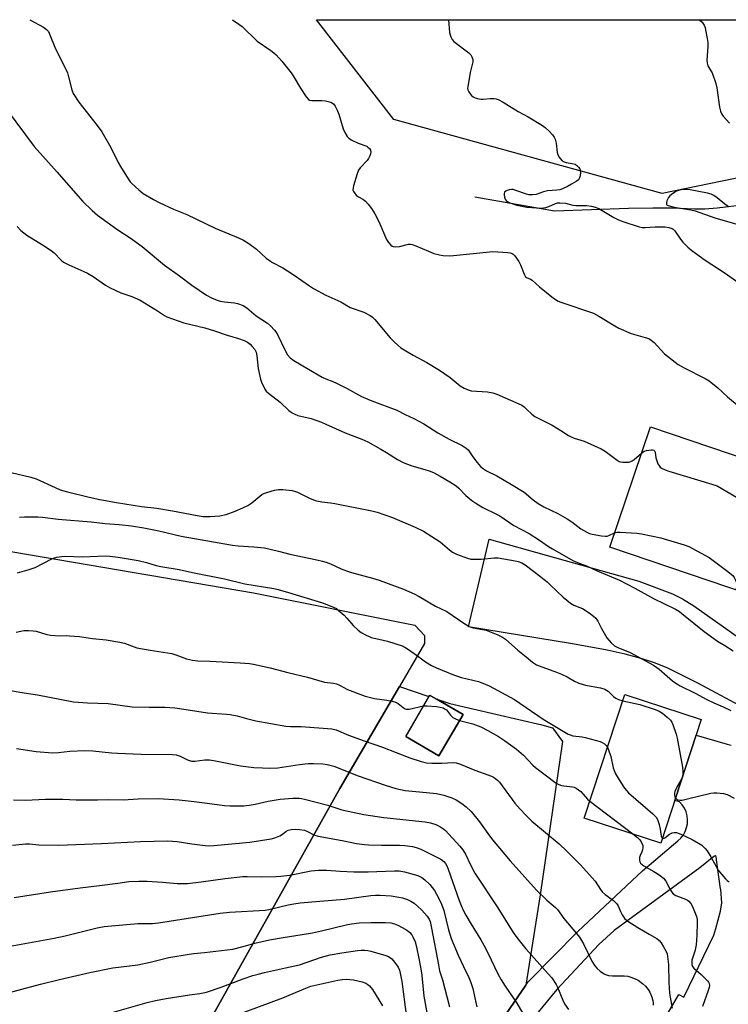
# Model space of a CAD drawing. Units: inches. Extents: x 1261770 to 1267770, y 585449 to 589450.
# Drawn here: x 1266025 to 1266289, y 589083 to 589449 of the extents above; entities that cross this region are included whole.
import ezdxf

# ---------------------------------------------------------------- set-up
doc = ezdxf.new("R2010")
doc.units = ezdxf.units.IN
doc.header["$MEASUREMENT"] = 0
for name, color, linetype in [('BLDG-Footprint', 5, 'Continuous'), ('HYDRO-Single Line Stream', 4, 'Continuous'), ('NTRL-Farm Land', 3, 'Continuous'), ('NTRL-Pasture Land', 2, 'Continuous'), ('NTRL-Trees', 3, 'Continuous'), ('TRANS-Driveway', 251, 'Continuous'), ('Undefined', 1, 'Continuous')]:
    doc.layers.add(name, color=color, linetype=linetype)

msp = doc.modelspace()

# ---------------------------------------------------------------- linework, layer by layer
at = {"layer": 'BLDG-Footprint'}
for points, elevation in [([(1266311.95, 589280.33), (1266296.77, 589235.51), (1266245.08, 589253.01), (1266260.26, 589297.83)], 606.53), ([(1266190.45, 589190.69), (1266181.47, 589175.28), (1266169.08, 589182.49), (1266178.06, 589197.91)], 618.53), ([(1266279.15, 589188.76), (1266264.1, 589142.79), (1266235.63, 589152.11), (1266250.68, 589198.08)], 615.56)]:
    msp.add_lwpolyline(points, close=True, dxfattribs=dict(at, elevation=elevation))
at = {"layer": 'HYDRO-Single Line Stream'}
msp.add_lwpolyline([(1266194.85, 589383.48), (1266224.5, 589378.22), (1266252.05, 589379.26), (1266261.11, 589379.39), (1266268.37, 589379.29), (1266276.73, 589378.97), (1266280.56, 589379.02), (1266285.07, 589379.3), (1266295.47, 589380.54), (1266307.09, 589382.58), (1266317.3, 589384.96), (1266324.85, 589387.36), (1266331.88, 589390.02), (1266336.36, 589392.28), (1266341.21, 589395.41), (1266346.07, 589399.15), (1266351.57, 589403.98), (1266356.37, 589408.62), (1266361.71, 589414.13), (1266378.7, 589432.84), (1266384.14, 589438.55), (1266395.24, 589449.36)], dxfattribs=at)
at = {"layer": 'NTRL-Farm Land'}
msp.add_polyline3d([(1265798.6, 589289.81, 0), (1265852.99, 589278.76, 0), (1265897.06, 589272.16, 0), (1265989.02, 589256.99, 0), (1266112.35, 589236.02, 0), (1266172.44, 589223.98, 0), (1266176.14, 589220.11, 0), (1266176.03, 589217.08, 0), (1266166.74, 589201.14, 0), (1266144.54, 589163.09, 0), (1266075.16, 589039.24, 0), (1265964.28, 588851.13, 0), (1265902.89, 588852.14, 0), (1265802.38, 588842.23, 0)], dxfattribs=at)
at = {"layer": 'NTRL-Pasture Land'}
msp.add_lwpolyline([(1266075.16, 589039.24), (1266144.54, 589163.09), (1266166.74, 589201.14), (1266177.75, 589197.38), (1266169.08, 589182.49), (1266181.47, 589175.28), (1266190.45, 589190.69), (1266180.71, 589196.37), (1266185.54, 589194.72), (1266219.78, 589186.78), (1266223.8, 589185.67), (1266227.49, 589180.67), (1266219.21, 589123.54), (1266213.88, 589089.94), (1266196.24, 589064.24)], dxfattribs=at)
at = {"layer": 'NTRL-Trees'}
msp.add_lwpolyline([(1266331.71, 589398.47), (1266264.6, 589384.64), (1266164.64, 589412.25), (1266135.86, 589449.39), (1266402.38, 589449.36)], close=True, dxfattribs=at)
at = {"layer": 'TRANS-Driveway'}
for points in [[(1266296.87, 589192.16), (1266277.97, 589202.35), (1266266.49, 589207.99), (1266261.8, 589209.86), (1266256.75, 589211.52), (1266250.8, 589213.12), (1266244.13, 589214.62), (1266231.2, 589217), (1266192.45, 589223.32), (1266200.22, 589255.9), (1266255.92, 589240.38), (1266268.5, 589235.62), (1266272.22, 589233.73), (1266276.45, 589231.1), (1266293.45, 589219.05)], [(1266196.24, 589064.24), (1266213.88, 589089.94), (1266214.61, 589091.01), (1266233.27, 589109.92), (1266257.31, 589132.42), (1266264.77, 589138.76), (1266270.52, 589143.65), (1266271.61, 589144.67), (1266272.52, 589145.84), (1266273.25, 589147.15), (1266273.76, 589148.55), (1266274.05, 589150.01), (1266274.11, 589151.5), (1266273.94, 589152.98), (1266273.55, 589154.42), (1266272.94, 589155.78), (1266272.12, 589157.02), (1266271.12, 589158.13), (1266269.3, 589158.66), (1266277.26, 589182.97), (1266288.83, 589179.62), (1266290.31, 589179.25)], [(1266266.9, 589079.56), (1266270.9, 589086.35), (1266272.65, 589085.42), (1266283.9, 589108.44), (1266284.62, 589111.03), (1266286.37, 589117.43), (1266286.92, 589120.53), (1266286.43, 589125.54), (1266286.37, 589125.8), (1266284.88, 589136.55), (1266284.8, 589137.78), (1266284.37, 589138.07), (1266283.86, 589137.85), (1266278.72, 589133.51), (1266246.74, 589110.25), (1266240.98, 589105.03), (1266225.4, 589088.26), (1266213.22, 589073.45)]]:
    msp.add_lwpolyline(points, dxfattribs=at)
at = {"layer": 'Undefined'}
msp.add_line((1266237.67, 589158.34, 618), (1266253.75, 589146.18, 618), dxfattribs=at)
for points, elevation in [([(1266029.06, 589449.4), (1266034.11, 589446.58), (1266035.28, 589445.74), (1266035.96, 589444.98), (1266036.55, 589443.79), (1266038.36, 589439.16), (1266043.02, 589429.57), (1266043.45, 589428.18), (1266044.64, 589423.31), (1266045.2, 589421.94), (1266047.31, 589418.73), (1266054.12, 589409.95), (1266055.85, 589407.59), (1266059.28, 589401.81), (1266062, 589396.26), (1266062.82, 589394.79), (1266065.62, 589390.18), (1266066.44, 589389.03), (1266067.02, 589388.39), (1266069.67, 589386.02), (1266071.3, 589384.73), (1266075.1, 589382.45), (1266077.19, 589381.35), (1266082.55, 589378.82), (1266087.48, 589376.9), (1266098.13, 589371.75), (1266106.83, 589368.15), (1266108.67, 589367.3), (1266110.66, 589366.03), (1266113.55, 589363.97), (1266117.07, 589360.62), (1266118.28, 589359.68), (1266119.46, 589358.97), (1266123.31, 589356.97), (1266125.07, 589355.91), (1266127.54, 589354.3), (1266133.22, 589350.26), (1266134.68, 589349.31), (1266139.31, 589346.77), (1266144.91, 589344.29), (1266148.42, 589342.24), (1266153.52, 589340.44), (1266155.83, 589339.26), (1266156.75, 589338.59), (1266157.55, 589337.76), (1266163.24, 589330.91), (1266164.91, 589329.34), (1266167.3, 589327.27), (1266168.51, 589326.44), (1266171.83, 589324.47), (1266176.94, 589321.77), (1266181.62, 589318.95), (1266185.64, 589316.17), (1266189.42, 589313.08), (1266190.87, 589312.22), (1266192.4, 589311.52), (1266193.47, 589311.25), (1266199.51, 589310.83), (1266201.5, 589310.51), (1266203.06, 589309.95), (1266211.27, 589306.37), (1266212.3, 589305.83), (1266213.21, 589305.18), (1266214.27, 589304.26), (1266216.08, 589302.48), (1266217.25, 589301.64), (1266223.59, 589298.35), (1266226.84, 589296.44), (1266229.73, 589294.57), (1266230.72, 589294.02), (1266231.83, 589293.61), (1266235.52, 589292.48), (1266241.94, 589289.65), (1266243.42, 589288.7), (1266247.92, 589285.38), (1266248.66, 589284.93), (1266249.17, 589284.71), (1266249.97, 589284.58), (1266251.09, 589284.58), (1266252.2, 589284.68), (1266252.99, 589284.88), (1266253.5, 589285.15), (1266254.22, 589285.66), (1266256.9, 589287.93)], 606), ([(1266104.59, 589449.39), (1266106.96, 589447.75), (1266108.1, 589446.87), (1266113.72, 589441.43), (1266118.86, 589437.88), (1266119.96, 589437.05), (1266120.81, 589436.3), (1266122.95, 589433.96), (1266126.35, 589429.67), (1266127.16, 589428.45), (1266129.84, 589423.89), (1266131.95, 589420.73), (1266132.85, 589419.7), (1266133.3, 589419.47), (1266134.08, 589419.33), (1266137.8, 589419.34), (1266139.23, 589419.22), (1266141.2, 589418.66), (1266142.17, 589418.12), (1266142.81, 589417.26), (1266143.54, 589415.73), (1266144.11, 589414.19), (1266145.77, 589408.78), (1266146.39, 589407.44), (1266147.32, 589405.93), (1266147.9, 589405.32), (1266148.82, 589404.72), (1266151.35, 589403.48), (1266154.56, 589402.26), (1266155.02, 589401.98), (1266155.54, 589401.43), (1266155.91, 589400.79), (1266156.08, 589400.17), (1266156.01, 589399.47), (1266155.74, 589398.68), (1266155.25, 589397.65), (1266154.78, 589396.94), (1266152.13, 589394.29), (1266151.48, 589393.38), (1266150.97, 589392.05), (1266149.64, 589387.58), (1266149.45, 589386.75), (1266149.44, 589385.96), (1266149.61, 589385.46), (1266149.89, 589384.99), (1266150.8, 589383.9), (1266151.45, 589383.39), (1266153.06, 589382.54), (1266154.13, 589381.79), (1266155.09, 589380.73), (1266156.3, 589379.11), (1266157.52, 589377.11), (1266159.09, 589374.28), (1266161.88, 589367.61), (1266162.65, 589366.42), (1266163.56, 589365.38), (1266163.98, 589365.07), (1266164.42, 589364.89), (1266165.43, 589364.8), (1266166.79, 589365), (1266170.12, 589365.77), (1266170.93, 589365.81), (1266171.44, 589365.74), (1266172.91, 589365.23), (1266177.53, 589363.18), (1266179.62, 589362.34), (1266181.62, 589361.78), (1266183.08, 589361.59), (1266185.43, 589361.52), (1266186.9, 589361.58), (1266201.5, 589363.1), (1266207.1, 589362.73), (1266207.95, 589362.61), (1266208.73, 589362.34), (1266209.15, 589362.04), (1266209.72, 589361.44), (1266211.21, 589359.35), (1266211.83, 589358.06), (1266213.2, 589354.6), (1266213.74, 589353.7), (1266214.13, 589353.38), (1266215.55, 589352.79), (1266216.18, 589352.4), (1266218.98, 589349.91), (1266223.5, 589346.2), (1266224.89, 589345.17), (1266225.84, 589344.64), (1266226.94, 589344.2), (1266239.01, 589340.08), (1266241.02, 589339.02), (1266246.94, 589335.35), (1266248.51, 589334.56), (1266253.1, 589332.59), (1266258.31, 589331.11), (1266259.63, 589330.63), (1266260.54, 589330.06), (1266261.6, 589329.19), (1266265.52, 589325.01), (1266270.58, 589321.06), (1266272.86, 589319.73), (1266280.65, 589315.79), (1266282.14, 589314.87), (1266285.41, 589312.3), (1266289.02, 589308.98), (1266293.37, 589305.38)], 604), ([(1266185, 589449.38), (1266185.44, 589444.63), (1266185.59, 589443.78), (1266185.85, 589442.96), (1266186.41, 589441.97), (1266186.99, 589441.33), (1266192.6, 589437.11), (1266193.38, 589436.3), (1266193.78, 589435.58), (1266194.08, 589434.53), (1266194.07, 589433.71), (1266193.14, 589429.77), (1266192.17, 589424.46), (1266192.16, 589423.88), (1266192.26, 589423.34), (1266192.6, 589422.57), (1266193.04, 589421.83), (1266193.56, 589421.16), (1266194.19, 589420.64), (1266194.94, 589420.32), (1266196.3, 589419.97), (1266197.14, 589419.84), (1266197.96, 589419.81), (1266200.61, 589420), (1266201.99, 589420), (1266202.8, 589419.92), (1266203.59, 589419.67), (1266205.36, 589418.7), (1266210.94, 589415.25), (1266214.76, 589413.23), (1266220.09, 589409.99), (1266221.01, 589409.27), (1266222.5, 589407.83), (1266223.73, 589406.56), (1266224.43, 589405.65), (1266224.78, 589404.87), (1266225.17, 589403.46), (1266225.56, 589399.99), (1266225.73, 589399.15), (1266226.09, 589398.38), (1266226.6, 589397.67), (1266227.41, 589396.84), (1266228.11, 589396.43), (1266228.86, 589396.23), (1266231.08, 589395.89), (1266232.16, 589395.54), (1266232.82, 589395.1), (1266233.41, 589394.54), (1266233.9, 589393.92), (1266234.12, 589393.46), (1266234.21, 589392.67), (1266234.03, 589391.28), (1266233.8, 589390.48), (1266233.4, 589389.81), (1266232.56, 589389.13), (1266230.87, 589388.11), (1266229.34, 589387.3), (1266227.49, 589386.44), (1266226.47, 589386.1), (1266225.45, 589385.88), (1266221.85, 589385.62), (1266220.44, 589385.26), (1266217.67, 589384.33), (1266216.3, 589384.18), (1266214.91, 589384.24), (1266214.09, 589384.39), (1266210.16, 589385.83), (1266209.12, 589386.14), (1266208.45, 589386.2), (1266207.62, 589386.09), (1266206.84, 589385.84), (1266206.41, 589385.59), (1266205.94, 589385.14), (1266205.77, 589384.71), (1266205.74, 589384.19), (1266205.87, 589383.35), (1266206.16, 589382.56), (1266206.47, 589382.11), (1266207.11, 589381.59), (1266207.85, 589381.19), (1266210.46, 589380.31), (1266214.23, 589379.62), (1266217.81, 589379.32), (1266219.59, 589379.26), (1266221.29, 589379.49), (1266222.36, 589379.84), (1266224.89, 589381), (1266225.63, 589381.18), (1266226.51, 589381.25), (1266228.58, 589381.12), (1266231.4, 589380.34), (1266232.5, 589380.16), (1266236.38, 589380.16), (1266238.25, 589380), (1266239.66, 589379.64), (1266241.04, 589379.08), (1266246.58, 589375.77), (1266248.33, 589374.84), (1266249.95, 589374.24), (1266256.12, 589372.28), (1266257.23, 589372.04), (1266258.27, 589371.98), (1266261.97, 589372.25), (1266265.79, 589372.23), (1266267.17, 589372.06), (1266268.35, 589371.65), (1266268.78, 589371.36), (1266269.35, 589370.75), (1266271.49, 589367.64), (1266272.39, 589366.53), (1266274.16, 589364.68), (1266275.64, 589363.44), (1266280.66, 589359.9), (1266288.05, 589355.02), (1266292.81, 589351.72)], 602), ([(1266020.58, 589415.76), (1266030.68, 589402.12), (1266039.27, 589392.6), (1266048.65, 589381.8), (1266052.22, 589378.31), (1266054.26, 589376.63), (1266061.46, 589371.35), (1266066.79, 589367.91), (1266068.62, 589366.6), (1266070.88, 589364.89), (1266079.19, 589358), (1266084.85, 589354.07), (1266089.39, 589350.5), (1266094.86, 589346.79), (1266096.67, 589345.86), (1266098.84, 589345), (1266099.96, 589344.64), (1266101.61, 589344.37), (1266105.31, 589344), (1266106.42, 589343.77), (1266108.47, 589342.93), (1266109.91, 589342.09), (1266113.39, 589339.1), (1266117.63, 589336.34), (1266118.67, 589335.4), (1266120.23, 589333.78), (1266120.75, 589333.13), (1266121.32, 589332.15), (1266124.18, 589326.18), (1266125, 589324.65), (1266126.07, 589323.44), (1266127.38, 589322.43), (1266132.92, 589319.31), (1266137.97, 589316.28), (1266139.3, 589315.65), (1266141.92, 589314.65), (1266143.24, 589314.06), (1266147.23, 589312.03), (1266152.61, 589309.13), (1266156.51, 589307.46), (1266165.78, 589304.04), (1266168.89, 589302.44), (1266172.11, 589300.94), (1266175.78, 589298.86), (1266181.05, 589295.57), (1266185.32, 589293.25), (1266190.15, 589290.83), (1266191.61, 589289.89), (1266192.33, 589289.23), (1266194.04, 589286.66), (1266195.67, 589284.56), (1266197.01, 589282.99), (1266198.04, 589282.12), (1266199.2, 589281.41), (1266203.05, 589279.49), (1266208.56, 589276.31), (1266213.16, 589273.4), (1266216.55, 589270.58), (1266218.49, 589269.24), (1266220.52, 589268.05), (1266225.78, 589265.49), (1266229.25, 589263.52), (1266230.92, 589262.44), (1266234.3, 589259.86), (1266236.53, 589258.51), (1266237.52, 589258.05), (1266238.54, 589257.77), (1266242.06, 589257.23), (1266243.53, 589257.1), (1266244.1, 589257.13), (1266244.72, 589257.28), (1266246.88, 589258.32)], 608), ([(1266024.3, 589372.33), (1266025.73, 589370.86), (1266027.89, 589369.22), (1266033.8, 589365.61), (1266036.96, 589363.51), (1266038.06, 589362.61), (1266040.78, 589359.87), (1266041.61, 589359.17), (1266042.29, 589358.71), (1266043.59, 589358.08), (1266049.19, 589355.69), (1266050.49, 589355.06), (1266052.7, 589353.72), (1266057.18, 589350.55), (1266058.99, 589349.57), (1266062.98, 589347.69), (1266067.08, 589346.37), (1266070.11, 589344.99), (1266076.57, 589341.04), (1266079.21, 589339.23), (1266080.1, 589338.78), (1266086.36, 589336.56), (1266094.25, 589334.63), (1266097.85, 589333.53), (1266102.57, 589331.95), (1266106.84, 589330.73), (1266108.89, 589330), (1266110.2, 589329.28), (1266111.12, 589328.57), (1266111.94, 589327.74), (1266112.82, 589326.57), (1266113.33, 589325.55), (1266113.6, 589324.2), (1266114.08, 589319.55), (1266114.7, 589316.65), (1266115, 589315.51), (1266115.4, 589314.41), (1266116.65, 589311.77), (1266117.15, 589311.09), (1266117.95, 589310.29), (1266122.35, 589306.98), (1266125.58, 589303.9), (1266126.76, 589303.02), (1266127.79, 589302.49), (1266128.86, 589302.06), (1266133.87, 589300.86), (1266137.71, 589299.5), (1266139.33, 589298.83), (1266146.49, 589295.52), (1266152.69, 589293.23), (1266155.01, 589292.15), (1266159.86, 589289.45), (1266161.89, 589288.28), (1266166.06, 589285.65), (1266168.12, 589284.57), (1266169.73, 589283.86), (1266171.4, 589283.26), (1266176.25, 589281.92), (1266177.84, 589281.4), (1266179.39, 589280.75), (1266181.92, 589279.46), (1266185.55, 589277.35), (1266187.92, 589275.77), (1266188.88, 589274.91), (1266191.53, 589272.17), (1266193.76, 589270.34), (1266195.16, 589269.35), (1266197.87, 589267.75), (1266202.87, 589265.31), (1266204.19, 589264.6), (1266209.43, 589260.99), (1266215.06, 589258.03), (1266218.94, 589255.54), (1266222.32, 589253.23), (1266223.83, 589252.31), (1266231.32, 589248.04), (1266233.09, 589247.26), (1266236.47, 589246.02), (1266240.44, 589244.15), (1266248.68, 589240.64), (1266254.4, 589237.67), (1266261.38, 589233.84), (1266269.58, 589229.85), (1266271.04, 589228.97), (1266271.99, 589228.3), (1266280.31, 589221.54), (1266285.27, 589218.03), (1266287.95, 589216.31), (1266291.11, 589214.36)], 610), ([(1266256.9, 589287.93), (1266257.95, 589288.67), (1266258.76, 589289), (1266260.48, 589289.27), (1266261.02, 589289.26), (1266261.48, 589289.12), (1266261.81, 589288.81), (1266262, 589288.37), (1266262.32, 589286.23), (1266263.06, 589284.07), (1266263.58, 589283.11), (1266263.95, 589282.72), (1266264.42, 589282.4), (1266265.75, 589281.77), (1266267.15, 589281.26), (1266283.14, 589276.49), (1266285.1, 589275.78), (1266299.58, 589267.41), (1266305.93, 589262.57)], 606), ([(1266022.11, 589280.8), (1266029.38, 589279.1), (1266031.38, 589278.4), (1266038.5, 589275.15), (1266040.38, 589274.39), (1266043.11, 589273.57), (1266051.17, 589271.58), (1266055.14, 589270.72), (1266061.28, 589269.59), (1266070.67, 589268.16), (1266076.35, 589267.54), (1266082.2, 589266.54), (1266091.39, 589264.75), (1266093.6, 589264.41), (1266096.11, 589264.35), (1266099.87, 589264.66), (1266102.17, 589265.17), (1266105.5, 589266.35), (1266108.46, 589267.58), (1266110.21, 589268.49), (1266111.77, 589269.54), (1266115.43, 589272.58), (1266116.17, 589273), (1266117.29, 589273.38), (1266120.17, 589274.15), (1266121.63, 589274.42), (1266123.36, 589274.4), (1266126.84, 589274.07), (1266127.7, 589273.87), (1266128.81, 589273.47), (1266133.26, 589271.21), (1266135.35, 589270.37), (1266137.8, 589269.89), (1266141.01, 589269.5), (1266142.73, 589269.22), (1266156.44, 589266.53), (1266158.41, 589265.98), (1266164.18, 589264.01), (1266172.61, 589260.44), (1266175.75, 589258.89), (1266181.88, 589255.02), (1266185.41, 589252), (1266186.52, 589251.17), (1266188.01, 589250.42), (1266192.05, 589248.9), (1266193.39, 589248.56), (1266195.14, 589248.46), (1266197.19, 589248.54), (1266202.06, 589248.95), (1266203.49, 589248.95), (1266209.85, 589247.91), (1266210.99, 589247.62), (1266212.37, 589247.09), (1266213.61, 589246.34), (1266216.64, 589244.1), (1266221.74, 589240.02), (1266223.07, 589238.85), (1266227.74, 589234.39), (1266230.49, 589232.1), (1266231.71, 589231.39), (1266233.99, 589230.54), (1266234.99, 589230.08), (1266237.46, 589228.5), (1266239.11, 589227.3), (1266239.86, 589226.53), (1266240.64, 589225.44), (1266241.98, 589222.69), (1266244.06, 589219.26), (1266245.68, 589217.34), (1266246.89, 589216.26), (1266248.08, 589215.62), (1266252.65, 589213.7), (1266261.42, 589209.04), (1266262.66, 589208.23), (1266263.55, 589207.54), (1266268.53, 589203.18), (1266269.69, 589202.37), (1266271.39, 589201.35), (1266276.87, 589198.63), (1266281.31, 589196.3), (1266283.93, 589195.06), (1266287.34, 589193.58), (1266290.17, 589192.11)], 612), ([(1266025.24, 589264.12), (1266027.01, 589264.22), (1266032.07, 589264.25), (1266033.81, 589264.12), (1266039.54, 589263.42), (1266051.84, 589262.36), (1266057.11, 589261.77), (1266062.29, 589261.46), (1266066.94, 589260.91), (1266071.51, 589260.17), (1266077.14, 589259.04), (1266085.44, 589257.07), (1266104.6, 589253.68), (1266106.68, 589253.42), (1266112.54, 589253.1), (1266116.5, 589252.71), (1266121.71, 589251.54), (1266125.94, 589250.33), (1266135.96, 589248.32), (1266138.13, 589247.82), (1266139.45, 589247.4), (1266141.09, 589246.75), (1266145.06, 589244.89), (1266146.99, 589244.13), (1266148.95, 589243.51), (1266156.65, 589241.44), (1266159.14, 589240.65), (1266168.22, 589237.35), (1266172.26, 589235.6), (1266174.05, 589234.64), (1266180.2, 589231), (1266184.39, 589229.03), (1266190.7, 589224.62), (1266192.69, 589223.41), (1266194.27, 589222.91), (1266197.67, 589222.36), (1266199.06, 589222.04), (1266203.35, 589220.33), (1266205.17, 589219.48), (1266206.3, 589218.66), (1266210.81, 589214.61), (1266213.94, 589212.15), (1266216.3, 589210.17), (1266217.87, 589209.18), (1266218.86, 589208.74), (1266225.29, 589206.45), (1266227.16, 589205.7), (1266229.24, 589204.71), (1266231.98, 589203.03), (1266233.6, 589202.29), (1266236.11, 589201.63), (1266241.6, 589200.55), (1266243.23, 589200.08), (1266243.92, 589199.75), (1266244.56, 589199.32), (1266246.56, 589197.36), (1266247.42, 589196.71), (1266248.39, 589196.22), (1266249.93, 589195.78)], 614), ([(1266246.88, 589258.32), (1266247.82, 589258.54), (1266248.99, 589258.56), (1266255.2, 589258.22), (1266256.96, 589258), (1266264.17, 589256.5), (1266272.89, 589253.88), (1266274.54, 589253.24), (1266282.15, 589249.15), (1266289.12, 589243.97), (1266290.51, 589242.84), (1266290.92, 589242.42), (1266291.42, 589241.71), (1266291.97, 589240.68), (1266292.29, 589239.88), (1266292.42, 589239.33), (1266292.43, 589238.79), (1266292.14, 589237.08)], 608), ([(1266024.45, 589243.47), (1266028.74, 589244.67), (1266030.97, 589245.44), (1266037.26, 589248.62), (1266038.28, 589249.04), (1266039.13, 589249.26), (1266040.87, 589249.56), (1266042.03, 589249.65), (1266048.61, 589249.39), (1266057.18, 589249.71), (1266058.85, 589249.64), (1266061.94, 589249.26), (1266069.45, 589247.97), (1266072.53, 589247.29), (1266076.12, 589246.19), (1266077.88, 589245.77), (1266084.72, 589244.64), (1266089.66, 589243.53), (1266101.63, 589241.15), (1266109.17, 589239.34), (1266119.97, 589237.57), (1266121.58, 589237.24), (1266125.38, 589236.16), (1266138.08, 589232.28), (1266139.7, 589231.69), (1266142.44, 589230.49), (1266143.24, 589230.08), (1266143.96, 589229.58), (1266146.17, 589227.64), (1266147.17, 589226.59), (1266149.5, 589223.79), (1266151.38, 589222.03), (1266152.52, 589221.15), (1266154.33, 589220.15), (1266155.41, 589219.67), (1266156.23, 589219.39), (1266159.03, 589218.67), (1266162.32, 589217.99), (1266167.73, 589216.29), (1266168.52, 589215.92), (1266169.73, 589215.15), (1266173.51, 589212.47), (1266176.48, 589210.23), (1266178.74, 589208.94), (1266180.54, 589208.01), (1266186.88, 589205.4), (1266189.82, 589204.48), (1266196.16, 589202.96), (1266197.77, 589202.36), (1266200.19, 589201.29), (1266209.67, 589196.2), (1266220.28, 589188.87), (1266229.65, 589183.35), (1266230.37, 589183.05), (1266231.37, 589182.77), (1266234.78, 589182.33), (1266235.92, 589182.11), (1266241.54, 589180.59), (1266242.28, 589180.29), (1266243.16, 589179.7), (1266243.76, 589179.17), (1266244.27, 589178.49)], 616), ([(1266023.94, 589221.35), (1266025.65, 589221.73), (1266026.8, 589221.89), (1266028.53, 589221.94), (1266030.26, 589221.88), (1266031.39, 589221.66), (1266035.44, 589220.44), (1266036.8, 589220.2), (1266040, 589219.94), (1266042.59, 589220.04), (1266043.77, 589220), (1266047.6, 589219.7), (1266052.43, 589218.99), (1266057.54, 589218.42), (1266062.56, 589217.6), (1266064.3, 589217.2), (1266067.89, 589215.83), (1266068.95, 589215.5), (1266073.85, 589214.57), (1266081.93, 589213.33), (1266083.44, 589212.88), (1266087.4, 589211.36), (1266089.63, 589210.92), (1266091.62, 589210.7), (1266096.27, 589210.53), (1266107.43, 589209.93), (1266110.9, 589209.65), (1266112.34, 589209.42), (1266118.62, 589208.06), (1266125.14, 589206.27), (1266132.49, 589204.54), (1266138.83, 589202.72), (1266139.91, 589202.53), (1266142.23, 589202.33), (1266143.36, 589202.09), (1266144.41, 589201.65), (1266147.45, 589200.02), (1266152.04, 589198.2), (1266153.96, 589197.51), (1266157.43, 589196.65), (1266162.05, 589196.06), (1266163.99, 589195.68), (1266165.33, 589195.31), (1266166.27, 589194.8), (1266168.13, 589193.22), (1266168.85, 589192.83), (1266169.36, 589192.66), (1266169.89, 589192.61), (1266170.43, 589192.67), (1266175.69, 589193.85)], 618), ([(1266016.38, 589200.61), (1266025.37, 589198.93), (1266031.9, 589197.94), (1266045.31, 589195.39), (1266050.54, 589195), (1266058.29, 589194.74), (1266067.17, 589193.49), (1266073.45, 589193.35), (1266079.34, 589193.38), (1266083.06, 589193.12), (1266087.26, 589192.55), (1266095.21, 589191.29), (1266102.27, 589190.84), (1266103.72, 589190.67), (1266106.29, 589190.14), (1266109.8, 589189.18), (1266113.25, 589188.34), (1266118.82, 589187.31), (1266124.43, 589186.38), (1266126.11, 589186.24), (1266130.15, 589186.14), (1266141.62, 589185.35), (1266143.12, 589184.95), (1266147.74, 589182.98), (1266153.56, 589180.86), (1266160.45, 589178.45), (1266170.64, 589174.51), (1266174.84, 589173.13), (1266176.81, 589172.66), (1266178.8, 589172.53), (1266182.54, 589172.51), (1266186.72, 589172.83), (1266187.87, 589172.72), (1266189.14, 589172.29), (1266194.89, 589169.9), (1266201.02, 589167.7), (1266201.79, 589167.29), (1266202.52, 589166.79), (1266203.43, 589166.04), (1266204.04, 589165.43), (1266209.75, 589157.63), (1266211.7, 589155.39), (1266213.82, 589153.16), (1266216.11, 589151.01), (1266226.21, 589142.5), (1266229.25, 589139.67), (1266234.2, 589134.68), (1266238.55, 589129.9), (1266239.61, 589128.57), (1266241.64, 589125.48), (1266242.33, 589124.59), (1266243.35, 589123.68), (1266246.5, 589121.43), (1266247.29, 589120.72), (1266247.77, 589120.14), (1266248.18, 589119.47), (1266249.05, 589117.37), (1266249.72, 589116.04), (1266250.19, 589115.29), (1266250.75, 589114.63), (1266251.9, 589113.74), (1266255.57, 589111.31), (1266259.85, 589108.92), (1266262.61, 589107.25), (1266263.5, 589106.55), (1266264.24, 589105.7), (1266265.17, 589104.19), (1266266.15, 589102.38), (1266266.45, 589101.58), (1266266.67, 589100.51), (1266266.99, 589097.62), (1266267.13, 589090.92), (1266267.39, 589086.95), (1266267.56, 589085.45), (1266268.3, 589081.27)], 620), ([(1266249.93, 589195.78), (1266256.33, 589194.35), (1266262.04, 589192.55), (1266263.55, 589191.85), (1266264.76, 589191.11), (1266266.54, 589189.68), (1266267.75, 589188.52), (1266268.21, 589187.8), (1266268.56, 589186.98), (1266269.84, 589183.31), (1266270.25, 589181.88), (1266272.16, 589171.08), (1266272.37, 589169.37), (1266272.39, 589168.1)], 614), ([(1266175.69, 589193.85), (1266176.98, 589193.94), (1266180.5, 589193.69), (1266181.95, 589193.45), (1266183.07, 589193.09), (1266183.84, 589192.7), (1266184.26, 589192.38), (1266185.73, 589190.48), (1266186.68, 589189.54), (1266187.65, 589189.01), (1266189.17, 589188.49)], 618), ([(1266189.17, 589188.49), (1266194.13, 589187.21), (1266197.12, 589186.03), (1266199.72, 589184.76), (1266203.66, 589182.45), (1266205.85, 589181.02), (1266210.42, 589177.74), (1266212.99, 589175.48), (1266216.48, 589171.85), (1266217.5, 589170.91), (1266225.12, 589165.13), (1266226.09, 589164.57), (1266227.1, 589164.22), (1266227.95, 589164.06), (1266231.22, 589163.71), (1266231.79, 589163.56), (1266232.54, 589163.23), (1266233.5, 589162.65), (1266234.39, 589161.97), (1266236.78, 589159.15), (1266237.67, 589158.34)], 618), ([(1266024.11, 589178.07), (1266031.41, 589176.92), (1266037.47, 589176.37), (1266039.72, 589176.49), (1266043.91, 589177), (1266049.48, 589177.28), (1266052.56, 589177.09), (1266059.43, 589176.42), (1266061.75, 589176.27), (1266070.51, 589175.92), (1266082.17, 589175.81), (1266083.53, 589175.6), (1266085.11, 589175.16), (1266087.84, 589173.78), (1266089.22, 589173.35), (1266090.47, 589173.31), (1266094.19, 589173.83), (1266095.93, 589173.75), (1266098.25, 589173.42), (1266107.49, 589171.5), (1266112.49, 589170.99), (1266115.79, 589170.78), (1266118.36, 589170.71), (1266121.47, 589170.86), (1266129.53, 589172.1), (1266132.76, 589172.45), (1266134.78, 589172.48), (1266138.21, 589172.35), (1266139.86, 589172.07), (1266142.29, 589171.41), (1266151.37, 589167.85), (1266161.44, 589164.33), (1266165.42, 589163.1), (1266167.16, 589162.71), (1266168.91, 589162.43), (1266176.84, 589161.65), (1266180.5, 589161.2), (1266183.29, 589160.57), (1266186.3, 589159.68), (1266187.86, 589158.92), (1266189.96, 589157.52), (1266191.55, 589156.32), (1266193.48, 589154.55), (1266196.54, 589150.68), (1266199.62, 589146.39), (1266201.43, 589144.02), (1266207.99, 589136.12), (1266217.83, 589125.22), (1266221.72, 589121.59), (1266224.93, 589118.78), (1266225.65, 589118.03), (1266227.99, 589114.66), (1266232.75, 589109.17), (1266233.79, 589107.8), (1266235.29, 589105.3), (1266238.47, 589098.76), (1266239.5, 589097.14), (1266240.38, 589096.08), (1266241.51, 589095.12), (1266242.72, 589094.26), (1266243.49, 589093.88), (1266244.58, 589093.51), (1266246.17, 589093.3), (1266250.44, 589093.4), (1266251.89, 589093.2), (1266253, 589092.86), (1266254.63, 589092.23), (1266255.67, 589091.71), (1266257.34, 589090.52), (1266258.39, 589089.54), (1266259.45, 589088.23), (1266260.04, 589087.29), (1266260.69, 589085.75), (1266261.16, 589084.12), (1266261.28, 589083.28), (1266261.29, 589082.48)], 622), ([(1266244.27, 589178.49), (1266244.7, 589177.5), (1266245.49, 589175.04), (1266246.41, 589170.76), (1266246.69, 589169.81), (1266247.29, 589168.56), (1266249.19, 589165.32), (1266250.66, 589163.22), (1266252.13, 589161.5), (1266261.13, 589153.73), (1266262.34, 589152.48), (1266262.89, 589151.53), (1266263.53, 589149.66), (1266263.94, 589147.99), (1266264.26, 589145.37), (1266264.45, 589144.81), (1266264.68, 589144.57)], 616), ([(1266271.97, 589166.82), (1266270.2, 589163.86), (1266269.39, 589161.99), (1266269.26, 589161.44), (1266269.23, 589160.73), (1266269.36, 589160.05), (1266269.6, 589159.58)], 614), ([(1266272.39, 589168.1), (1266272.25, 589167.46), (1266271.97, 589166.82)], 614), ([(1266022.97, 589158.94), (1266027.5, 589158.79), (1266034.81, 589159.12), (1266041.3, 589159.1), (1266046.29, 589158.93), (1266054.2, 589158.93), (1266058.26, 589159), (1266063.86, 589158.9), (1266069.46, 589159.3), (1266076.82, 589159.42), (1266084.73, 589158.9), (1266090.28, 589158.3), (1266096.94, 589157.35), (1266101.54, 589156.81), (1266103.55, 589156.63), (1266105.59, 589156.61), (1266108.8, 589156.68), (1266110.74, 589156.9), (1266112.96, 589157.29), (1266117.85, 589158.39), (1266122.31, 589159.1), (1266126.97, 589159.46), (1266129.35, 589159.52), (1266130.27, 589159.43), (1266131.43, 589159.17), (1266140.08, 589156.89), (1266145.33, 589155.23), (1266153.48, 589153.46), (1266160.97, 589152.26), (1266176.38, 589150.7), (1266178.36, 589150.27), (1266180.3, 589149.72), (1266181.09, 589149.39), (1266181.84, 589148.96), (1266183.27, 589147.98), (1266183.94, 589147.42), (1266189.31, 589141.62), (1266190.4, 589140.29), (1266191.4, 589138.65), (1266193.17, 589134.67), (1266194.89, 589131.56), (1266203.37, 589118.64), (1266209.16, 589109.46), (1266210.92, 589107.12), (1266213.86, 589103.45), (1266222.2, 589094.15), (1266223.48, 589092.55), (1266225.09, 589090.16), (1266225.67, 589089.17), (1266227.6, 589084.3), (1266228.23, 589082.96), (1266229.77, 589080.79)], 624), ([(1266269.6, 589159.58), (1266270.09, 589159.08), (1266270.53, 589158.88), (1266271.27, 589158.76), (1266272.1, 589158.82), (1266274.08, 589159.22), (1266282.72, 589161.33), (1266283.88, 589161.54), (1266285, 589161.55), (1266287.5, 589161.22), (1266288.85, 589160.82), (1266291.41, 589159.47)], 614), ([(1266022.63, 589142.07), (1266027.45, 589142.55), (1266028.92, 589142.5), (1266032.4, 589142.19), (1266039.89, 589141.98), (1266055.77, 589142.61), (1266070.23, 589143.33), (1266080.41, 589143.67), (1266083.95, 589143.42), (1266089.4, 589142.56), (1266094.41, 589141.86), (1266095.88, 589141.78), (1266097.62, 589141.83), (1266111.04, 589143.17), (1266118.92, 589144.34), (1266120.3, 589144.71), (1266122.14, 589145.46), (1266122.87, 589145.9), (1266124.44, 589147.12), (1266125.33, 589147.63), (1266126.39, 589147.88), (1266128.11, 589147.96), (1266129.54, 589147.9), (1266131.42, 589147.56), (1266132.44, 589147.15), (1266134.89, 589145.84), (1266136.53, 589145.32), (1266145.38, 589143.71), (1266150.75, 589142.64), (1266153.79, 589142.22), (1266155.21, 589142.13), (1266160.08, 589142), (1266166.71, 589141.99), (1266168.74, 589141.85), (1266171.62, 589141.48), (1266173.02, 589141.09), (1266174.67, 589140.49), (1266182.18, 589136.76), (1266183.26, 589135.95), (1266183.94, 589135.15), (1266184.49, 589134.12), (1266184.93, 589133.04), (1266189.03, 589121.37), (1266189.77, 589119.49), (1266190.66, 589117.59), (1266191.49, 589116), (1266193.44, 589112.64), (1266197.06, 589106.82), (1266198.24, 589104.75), (1266199.61, 589102.13), (1266203.59, 589093.87), (1266204.66, 589091.86), (1266206.17, 589089.46), (1266210.54, 589083.17), (1266214.93, 589075.51)], 626), ([(1266253.75, 589146.18), (1266255.49, 589144.84), (1266256.34, 589144.04), (1266256.86, 589143.2), (1266257.41, 589141.83), (1266257.48, 589141.05), (1266257.35, 589140.25), (1266257.05, 589139.47), (1266256.42, 589138.19), (1266256.16, 589137.42), (1266256.19, 589136.34), (1266256.34, 589135.83), (1266256.58, 589135.36), (1266257.14, 589134.81), (1266257.83, 589134.34), (1266261.59, 589132.24), (1266262.82, 589131.47), (1266264, 589130.63), (1266265.12, 589129.7), (1266266.06, 589128.62), (1266267.79, 589125.21), (1266268.24, 589124.49), (1266268.78, 589123.88), (1266269.77, 589123.31), (1266273.35, 589121.95), (1266274.02, 589121.58), (1266274.62, 589121.11), (1266275.29, 589120.3), (1266275.99, 589119.15), (1266277.43, 589115.42), (1266277.69, 589114.31), (1266277.72, 589113.31), (1266277.51, 589108.43), (1266277.25, 589104.88), (1266277.1, 589103.71), (1266276.91, 589102.88), (1266275.73, 589099.21), (1266275.63, 589098.37), (1266275.66, 589097.56), (1266275.91, 589096.83), (1266276.41, 589096.23), (1266279.19, 589093.79), (1266281.54, 589091.48), (1266281.89, 589091.03), (1266282.13, 589090.55), (1266282.21, 589089.79), (1266282.11, 589088.98), (1266281.83, 589087.89), (1266279.67, 589081.99)], 618), ([(1266264.68, 589144.57), (1266265.13, 589144.55), (1266265.57, 589144.75), (1266267.33, 589146.06), (1266268.31, 589146.58), (1266269.09, 589146.79), (1266270.03, 589146.73), (1266271.6, 589146.16), (1266275.79, 589144.15), (1266278.22, 589142.79), (1266279.38, 589141.96), (1266280.67, 589140.74), (1266281.39, 589139.84), (1266282.72, 589137.69), (1266285.51, 589132.75), (1266286.74, 589131.17), (1266288.26, 589129.45), (1266288.91, 589128.89), (1266289.64, 589128.41)], 616), ([(1266023.26, 589122.51), (1266036.69, 589124.67), (1266047.78, 589126.18), (1266055.06, 589126.96), (1266061.77, 589127.92), (1266065.88, 589128.42), (1266069.63, 589128.59), (1266072.8, 589128.64), (1266078.43, 589128.27), (1266083.89, 589127.72), (1266087.78, 589127.69), (1266092.9, 589128.31), (1266101.78, 589129.6), (1266108.39, 589130.32), (1266110.06, 589130.37), (1266115.39, 589130.19), (1266120.77, 589130.3), (1266122.52, 589130.41), (1266125.87, 589130.86), (1266133.91, 589132.41), (1266136.54, 589132.69), (1266139.75, 589132.75), (1266144.72, 589132.29), (1266149.74, 589132.04), (1266155.05, 589132.08), (1266164.97, 589132.46), (1266166.69, 589132.4), (1266168.69, 589132.07), (1266173.59, 589130.74), (1266175.11, 589130), (1266176.23, 589129.15), (1266178.06, 589127.31), (1266179.75, 589125.09), (1266181.31, 589122.38), (1266182.48, 589119.99), (1266183.24, 589117.63), (1266185.08, 589110.49), (1266186.02, 589107.31), (1266188.65, 589101.06), (1266190.57, 589096.84), (1266192.6, 589092.7), (1266193.38, 589090.82), (1266194.09, 589088.66), (1266195.18, 589083.4), (1266195.63, 589081.76)], 628), ([(1266021.72, 589104.46), (1266038.12, 589107.41), (1266042.16, 589108.3), (1266054.18, 589111.18), (1266056.75, 589111.67), (1266069.28, 589112.8), (1266074.69, 589112.9), (1266076.94, 589113.03), (1266099.9, 589116.69), (1266103.39, 589117.02), (1266116.68, 589117.77), (1266118.08, 589118.03), (1266125.29, 589119.83), (1266127.45, 589120.22), (1266129.76, 589120.53), (1266137.11, 589121.21), (1266146.31, 589121.91), (1266156.09, 589123.24), (1266157.82, 589123.36), (1266159.55, 589123.38), (1266163.61, 589123.11), (1266166.5, 589122.7), (1266167.91, 589122.41), (1266169.76, 589121.77), (1266171.04, 589121.19), (1266172.26, 589120.39), (1266173.53, 589119.32), (1266175.11, 589117.75), (1266177.04, 589115.61), (1266177.8, 589114.44), (1266178.17, 589113.53), (1266178.73, 589111.16), (1266181.24, 589097.51), (1266181.72, 589095.25), (1266182.79, 589091.86), (1266185.42, 589081.85)], 630), ([(1266000, 589081.5), (1266033.01, 589090.26), (1266040.09, 589092.04), (1266051.44, 589094.63), (1266059.99, 589096.32), (1266069.27, 589097.42), (1266073.9, 589098.39), (1266080.84, 589100.15), (1266088.36, 589101.46), (1266090.09, 589101.71), (1266094.18, 589102.08), (1266104.73, 589103.34), (1266108.02, 589104.11), (1266112.89, 589105.49), (1266118.39, 589106.78), (1266123.49, 589107.67), (1266130.45, 589108.7), (1266134.4, 589109.38), (1266137.75, 589110.09), (1266146.88, 589112.35), (1266148.9, 589112.78), (1266151.8, 589113.14), (1266156.11, 589113.27), (1266161.53, 589113.23), (1266163.51, 589113.05), (1266164.85, 589112.73), (1266166.12, 589112.19), (1266169.18, 589110.56), (1266169.91, 589110.09), (1266170.58, 589109.52), (1266171.36, 589108.64), (1266171.78, 589107.9), (1266172.55, 589106.05), (1266172.96, 589104.65), (1266174.08, 589099.2), (1266174.8, 589095.24), (1266175.05, 589093.44), (1266175.85, 589085.79), (1266179.07, 589068.06)], 632), ([(1266057.06, 589078.92), (1266072.81, 589083.4), (1266075.91, 589084.17), (1266079.81, 589084.92), (1266088.48, 589086.29), (1266092.41, 589086.76), (1266094.9, 589087.25), (1266100.27, 589089.15), (1266108.56, 589092.28), (1266112.16, 589093.42), (1266114.12, 589093.99), (1266116.43, 589094.55), (1266124.26, 589096.32), (1266129.46, 589097.41), (1266137.76, 589100.35), (1266140.92, 589101.22), (1266145.25, 589101.96), (1266151.11, 589102.81), (1266152.55, 589102.93), (1266153.9, 589102.9), (1266154.98, 589102.8), (1266156.1, 589102.55), (1266161.68, 589100.95), (1266162.73, 589100.51), (1266163.86, 589099.69), (1266164.95, 589098.43), (1266166.23, 589096.61), (1266166.76, 589095.43), (1266167.05, 589094.35), (1266167.58, 589091.26), (1266169.25, 589078.83)], 634), ([(1266105.97, 589078.69), (1266123.35, 589085.13), (1266131.89, 589088.8), (1266133.77, 589089.47), (1266143.85, 589091.78), (1266145.49, 589092.04), (1266146.85, 589092.13), (1266149.68, 589091.92), (1266152.85, 589091.18), (1266154.21, 589090.65), (1266154.93, 589090.18), (1266155.58, 589089.62), (1266156.65, 589088.24), (1266160.41, 589082.2)], 636)]:
    msp.add_lwpolyline(points, dxfattribs=dict(at, elevation=elevation))
for points in [[(1266278.6, 589449.37, 600), (1266279.5, 589448.44, 600), (1266280.33, 589447.31, 600), (1266280.63, 589446.5, 600), (1266280.83, 589445.64, 600), (1266281.44, 589442.41, 600), (1266281.64, 589440.94, 600), (1266281.63, 589439.45, 600), (1266281.31, 589434.39, 600), (1266281.35, 589433.23, 600), (1266281.7, 589432.2, 600), (1266282.81, 589430.41, 600), (1266283.2, 589429.62, 600), (1266284.62, 589425.7, 600), (1266284.97, 589424.01, 600), (1266286.05, 589416.77, 600), (1266286.36, 589415.33, 600), (1266286.67, 589414.6, 600), (1266287.37, 589413.52, 600), (1266289.66, 589410.87, 600)], [(1266289.58, 589379.67, 600), (1266288.82, 589380.03, 600), (1266287.93, 589380.67, 600), (1266285.13, 589383.05, 600), (1266283.92, 589383.89, 600), (1266282.89, 589384.42, 600), (1266281.47, 589384.79, 600), (1266275.08, 589386.07, 600), (1266273.91, 589386.22, 600), (1266272.48, 589386.17, 600), (1266271.08, 589385.97, 600), (1266270.03, 589385.59, 600), (1266268.6, 589384.72, 600), (1266267.53, 589383.81, 600), (1266267, 589383.15, 600), (1266266.72, 589382.67, 600), (1266266.4, 589381.93, 600), (1266266.19, 589381.22, 600), (1266266.23, 589380.62, 600), (1266266.49, 589380.37, 600), (1266266.87, 589380.19, 600), (1266269.14, 589379.65, 600), (1266275.32, 589378.62, 600), (1266276.92, 589378.21, 600), (1266284.3, 589375.67, 600), (1266292.39, 589373.24, 600)]]:
    msp.add_polyline3d(points, dxfattribs=at)

doc.saveas('drawing.dxf')
